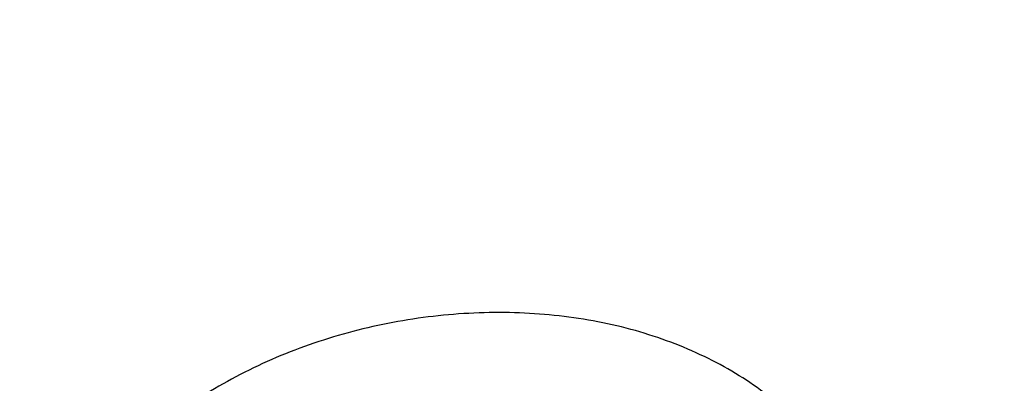
# Model space of a CAD drawing. Units: inches. Extents: x 7.1 to 14.8, y 1.1 to 17.4.
# Drawn here: x 11.7 to 11.9, y 12.5 to 12.6 of the extents above; entities that cross this region are included whole.
import ezdxf

# ---------------------------------------------------------------- set-up
doc = ezdxf.new("R2010")
doc.units = ezdxf.units.IN
doc.header["$LTSCALE"] = 1.21
doc.header["$MEASUREMENT"] = 0
doc.layers.get('0').update_dxf_attribs({"linetype": 'CONTINUOUS'})

msp = doc.modelspace()

# ---------------------------------------------------------------- linework, layer by layer
at = {"color": 9, "linetype": 'Continuous'}
for points, knots in [([(8.9376923428, 12.4188187683), (8.9376923428, 12.4342468215), (8.9384073521, 12.4651241805), (8.9416225372, 12.5113782556), (8.946977577, 12.5575336016), (8.9544662737, 12.6035392316), (8.9640805645, 12.6493459656), (8.975810061799999, 12.694904391), (8.989641662999999, 12.740165661), (9.005560773500001, 12.7850809807), (9.0235495728, 12.8296024093), (9.0435889381, 12.8736817904), (9.0656572271, 12.9172728308), (9.0979149315, 12.9749671043), (9.1432958188, 13.0456610947), (9.2051470724, 13.1273398707), (9.2744068508, 13.2059647679), (9.3507727913, 13.2811993489), (9.4339162599, 13.3527272979), (9.5234799971, 13.4202464918), (9.619080395, 13.4834720264), (9.7203086383, 13.5421367966), (9.826732331799999, 13.5959927538), (9.937897169500001, 13.6448119361), (10.0533287591, 13.6883874906), (10.1725345517, 13.7265346361), (10.2950059058, 13.7590914755), (10.4202202249, 13.7859197377), (10.5476431706, 13.8069054128), (10.6767309365, 13.8219592755), (10.8069325721, 13.8310172945), (10.937692343, 13.8340409266), (11.0684521128, 13.8310172952), (11.1986537513, 13.8219592729), (11.3277415077, 13.8069054212), (11.4551644876, 13.7859197115), (11.5803786724, 13.7590915551), (11.7028506013, 13.7265343834), (11.8220537676, 13.6883884188), (11.8996127285, 13.6591095771), (11.9376923428, 13.6435636397)], [0, 0, 0, 0, 0.0124254686, 0.0248642204, 0.0373294429, 0.0498341213, 0.0623909559, 0.0750122652, 0.0877099038, 0.1004951995, 0.1133788621, 0.1263709621, 0.1394808405, 0.1527171104, 0.179594068, 0.2070603752, 0.2351559085, 0.2639075246, 0.2933294413, 0.3234238442, 0.3541816457, 0.3855833377, 0.4175998966, 0.4501937073, 0.4833194897, 0.5169252127, 0.5509529957, 0.5853399882, 0.6200192311, 0.6549204998, 0.6899711335, 0.7250968536, 0.7602225736, 0.7952732076000001, 0.8301744754000001, 0.8648537223, 0.8992406982, 0.9332685395, 0.966874108, 1, 1, 1, 1]), ([(9.9755989045, 11.1840087467), (9.9217721005, 11.2059834474), (9.8427996447, 11.2418862224), (9.7415703574, 11.2958476183), (9.66903076, 11.3386171085), (9.5995411868, 11.3838546054), (9.5119352342, 11.4467714928), (9.4302106634, 11.514652325), (9.3553269076, 11.5872183858), (9.303441680399999, 11.6430589236), (9.255490803899999, 11.7006372138), (9.2115886848, 11.7598173333), (9.171842854600001, 11.8204571246), (9.1363504027, 11.8824113003), (9.1051985151, 11.9455309459), (9.0784640506, 12.0096640407), (9.0562133228, 12.0746556967), (9.038501817, 12.1403485052), (9.0253739266, 12.2065829062), (9.0168627223, 12.2731976138), (9.012989664900001, 12.3400300807), (9.013764520599999, 12.4069170361), (9.0191853174, 12.4736950282), (9.0292383545, 12.5402009747), (9.0438982937, 12.6062726994), (9.0631283321, 12.6717494302), (9.0868803705, 12.736472268), (9.115095245, 12.8002846087), (9.1477030799, 12.8630324976), (9.1846234872, 12.9245649009), (9.2257660678, 12.9847342029), (9.2710298048, 13.0433956908), (9.3203066516, 13.1004108384), (9.3917995735, 13.1746779348), (9.4703521902, 13.2444221221), (9.5549935288, 13.3093261843), (9.6223563496, 13.3561487802), (9.6928795234, 13.4005737599), (9.7663966877, 13.4424978519), (9.8427300569, 13.4818199785), (9.9216962643, 13.5184462521), (10.0031054938, 13.5522889599), (10.0867615357, 13.5832669045), (10.1724651596, 13.6113063913), (10.2896569805, 13.6448176736), (10.409595993, 13.6719987425), (10.5315501487, 13.6928381648), (10.6554409719, 13.70950968), (10.7805612917, 13.7196630662), (10.9062156279, 13.7232973732), (11.0320211841, 13.7225700447), (11.1575431793, 13.7153099424), (11.2820885211, 13.7015175967), (11.4049882137, 13.6835022596), (11.5261155633, 13.6591048619), (11.6447509325, 13.628332316), (11.7600687757, 13.5937952988), (11.8446363722, 13.5631614072), (11.899785781, 13.5406467553)], [0, 0, 0, 0, 0.0335615907, 0.05000410509999999, 0.066205049, 0.0821560971, 0.09785126710000001, 0.1284518469, 0.1433660279, 0.1580237828, 0.172431525, 0.1865984766, 0.2005367144, 0.2142611749, 0.2277896098, 0.2411424793, 0.2543427811, 0.2674158099, 0.2803888461, 0.2932907763, 0.3061516561, 0.3190022251, 0.331873396, 0.3447957361, 0.3577989633, 0.3709114759, 0.3841599319, 0.3975688906, 0.411160526, 0.4249544099, 0.4389673643, 0.4532133772999999, 0.4677035732, 0.4824462299, 0.512698709, 0.5282210132999999, 0.5440020131000001, 0.5600371312, 0.5763196118, 0.5928406719, 0.6095896547999999, 0.6265541819, 0.6437203032, 0.6610726454, 0.6785945582999999, 0.7140690914, 0.7319891986, 0.7500023645, 0.7862182595999999, 0.8043835012999999, 0.822556038, 0.8588300587000001, 0.8768936773, 0.8948781223000001, 0.9305213683, 0.9481465511, 0.9656137511, 1, 1, 1, 1]), ([(11.899785781, 13.5406467553), (11.9440557389, 13.5225736207), (12.0304926385, 13.483997547), (12.1544411315, 13.4182681788), (12.2705455159, 13.3456904973), (12.3780496044, 13.2667264543), (12.4762533873, 13.1818826035), (12.5503382579, 13.106181145), (12.6042108762, 13.0432144804), (12.6416344786, 12.9952096124), (12.6762955165, 12.9461756306), (12.7081382162, 12.8961908703), (12.7371099624, 12.8453362823), (12.7631633039, 12.7936942004), (12.7862554143, 12.7413483954), (12.8063479719, 12.688383761), (12.8234076749, 12.634886429), (12.8374063617, 12.5809435735), (12.8483205925, 12.5266431361), (12.8561320124, 12.4720737986), (12.8608277821, 12.417324831), (12.8623999939, 12.3624858119), (12.860845795, 12.307646534), (12.8561680107, 12.2528967904), (12.8483745145, 12.1983261615), (12.8374781149, 12.1440239203), (12.8234971432, 12.090078751), (12.8064550058, 12.0365786003), (12.7863798331, 11.9836106491), (12.7633049049, 11.931261033), (12.7372685122, 11.8796146536), (12.7083134511, 11.8287552911), (12.6764871507, 11.778765285), (12.6418421995, 11.7297255954), (12.6044343417, 11.6817145688), (12.5505823968, 11.6187390663), (12.476522287, 11.5430253673), (12.3783463242, 11.458165356), (12.2708677698, 11.3791835204), (12.1547881089, 11.3065870669), (12.0308565455, 11.2408356474), (11.8998735203, 11.1823482012), (11.7626837705, 11.1314979865), (11.6201720576, 11.0886096692), (11.4732578372, 11.0539578574), (11.3228869453, 11.0277645956), (11.1700359657, 11.0101978327), (11.0672623243, 11.0043204275), (11.0157207221, 11.0028413498)], [0, 0, 0, 0, 0.0347023018, 0.0686343274, 0.1017405382, 0.1339825723, 0.1653424729, 0.1958245304, 0.2107480344, 0.2254648543, 0.2399825387, 0.2543102635, 0.2684588198, 0.2824406077, 0.2962695766, 0.3099611404, 0.323532089, 0.3370004596, 0.3503853701, 0.3637068428, 0.3769856049, 0.3902428598, 0.4035000528, 0.4167786299, 0.4300997965, 0.4434842833, 0.4569521171, 0.4705224218, 0.4842132412, 0.4980413727, 0.5120222384, 0.5261697967, 0.5404964565, 0.5550130182, 0.5697286672999999, 0.5846509618, 0.6151305189, 0.6464878733, 0.6787273785, 0.7118311272, 0.7457610269, 0.7804610439, 0.8158594904, 0.8518712312000001, 0.8883999108, 0.9253400762999999, 0.9625792539, 1, 1, 1, 1]), ([(12.2031663918, 12.2119297383), (12.2050824146, 12.2273565082), (12.207792112, 12.2583327676), (12.2084431083, 12.3049594294), (12.2056730733, 12.3515492015), (12.1994894399, 12.3979718359), (12.1899098045, 12.4441017778), (12.1769610776, 12.4898134757), (12.1606795038, 12.5349831706), (12.1411105087, 12.5794889365), (12.118308304, 12.623211068), (12.0923356932, 12.6660322866), (12.0632636628, 12.7078381429), (12.0311717989, 12.7485166481), (11.9961456765, 12.7879608007), (11.9452088312, 12.8392203644), (11.889151501, 12.8870870935), (11.8287209056, 12.9313336654), (11.7640391017, 12.9740299648), (11.6953134791, 13.0126968967), (11.6232155967, 13.0472475467), (11.5476567226, 13.0795519968), (11.4691902254, 13.107403508), (11.3884184766, 13.130776031), (11.3052879373, 13.1513475756), (11.2204169901, 13.1672119616), (11.1343616316, 13.1783642653), (11.0472595656, 13.186383952), (10.9815337623, 13.1887877801), (10.9376923428, 13.1887877808)], [0, 0, 0, 0, 0.0259922372, 0.05193648269999999, 0.07790228240000001, 0.1039587782, 0.1301734296, 0.1566108087, 0.1833315182, 0.2103912645, 0.2378401261, 0.2657220061, 0.2940742653, 0.3229275192, 0.3523055721, 0.3822254945, 0.4437057264, 0.4752892836, 0.5074199747, 0.5732490738, 0.6069241597, 0.641066406, 0.7106123324, 0.7459593848, 0.7816321843999999, 0.8537712996, 0.8901606268000001, 0.926695752, 1, 1, 1, 1]), ([(12.2014499615, 12.1981102834), (12.2033633869, 12.2135161297), (12.206069412, 12.2444503756), (12.2067195294, 12.2910137972), (12.2039532554, 12.3375403792), (12.1977780127, 12.3839000505), (12.1882113739, 12.4299674263), (12.1752802129, 12.4756171255), (12.1590207253, 12.520725557), (12.1394782749, 12.5651709601), (12.116707, 12.6088337917), (12.0907696188, 12.6515969323), (12.0617370217, 12.6933460878), (12.0296886866, 12.7339694214), (11.9947100727, 12.7733600766), (11.9438423162, 12.8245501179), (11.8878610194, 12.8723519262), (11.8275123884, 12.9165384875), (11.7629183148, 12.9591768789), (11.6942859068, 12.9977913677), (11.6222858126, 13.0322951576), (11.5468294205, 13.0645557941), (11.4684693489, 13.092369531), (11.387807152, 13.1157103545), (11.3047893638, 13.1362539985), (11.220033528, 13.1520968682), (11.1340948873, 13.1632340462), (11.0471109586, 13.1712428563), (10.9814742998, 13.1736434237), (10.9376923428, 13.1736434237)], [0, 0, 0, 0, 0.0259922375, 0.0519364832, 0.0779022829, 0.1039587788, 0.1301734302, 0.1566108092, 0.1833315185, 0.2103912647, 0.2378401261, 0.2657220058, 0.2940742648, 0.3229275185, 0.3523055712, 0.3822254934000001, 0.4437057249, 0.475289282, 0.507419973, 0.5732490720000001, 0.6069241579, 0.6410664043, 0.7106123308, 0.7459593833, 0.7816321831, 0.8537712987, 0.8901606261, 0.9266957516, 1, 1, 1, 1]), ([(11.8732745441, 12.4585757831), (11.8724303069, 12.4604189242), (11.8704381695, 12.4640240779), (11.8667236608, 12.4690533147), (11.862303547, 12.4737166384), (11.8572338334, 12.4779702171), (11.8515734631, 12.4817821503), (11.8453810381, 12.4851189154), (11.8387200738, 12.487959165), (11.8316487553, 12.490271375), (11.8242289223, 12.4920222734), (11.8165317542, 12.4931885772), (11.808634588, 12.4937738758), (11.7979068429, 12.4937786206), (11.7844542085, 12.4923333817), (11.7713364283, 12.4890217481), (11.7612854552, 12.4852847528), (11.7540920077, 12.4819877157), (11.7472868748, 12.4782179678), (11.7409311007, 12.4740131979), (11.7350807304, 12.469415336), (11.7297890589, 12.464467713), (11.7251157221, 12.4592085842), (11.7211255307, 12.4536759981), (11.7178663364, 12.4479227727), (11.7153451509, 12.4420187757), (11.7138593477, 12.4369897701), (11.7130625142, 12.4329564982), (11.7126612077, 12.4299455582), (11.712453887, 12.4269393712), (11.712441988, 12.4239450169), (11.7126340268, 12.4209701761), (11.7130409147, 12.4180242048), (11.7136584419, 12.4151154629), (11.7144728529, 12.4122489229), (11.7154796912, 12.4094306262), (11.7162853416, 12.4075993381), (11.7167229622, 12.4066975437)], [0, 0, 0, 0, 0.0268343652, 0.0543091876, 0.0825555344, 0.1116799343, 0.1417322067, 0.1727292416, 0.2046500801, 0.2374559137, 0.2710859145, 0.30544423, 0.3403969809, 0.3758031746, 0.4473366448, 0.5188559369, 0.5542425731, 0.5891669895, 0.6234960008, 0.6571149624, 0.6899318581999999, 0.7218741677, 0.7528801202, 0.7829124187000001, 0.8119962448, 0.8402230218000001, 0.8677114866, 0.8812267592, 0.8946120143, 0.9078907201, 0.9210858901000001, 0.9342183056000001, 0.9473162485, 0.9604153703, 0.9735463083, 0.9867320654, 1, 1, 1, 1])]:
    msp.add_open_spline(points, degree=3, knots=knots, dxfattribs=at)
at = {"color": 7, "linetype": 'Continuous'}
for points, knots in [([(9.061178352999999, 12.4302921451), (9.0622266376, 12.444416905), (9.064963862599999, 12.4726607769), (9.070973026699999, 12.5148664135), (9.0788843739, 12.5569150213), (9.0886889941, 12.5987625839), (9.1003772914, 12.6403665079), (9.1139367365, 12.6816843392), (9.1293536036, 12.7226738556), (9.1466118553, 12.7632932863), (9.1656936959, 12.8035013131), (9.1865795646, 12.8432567536), (9.2092481211, 12.8825198795), (9.241985830499999, 12.934425536), (9.2873370142, 12.9978890621), (9.3377606865, 13.058501143), (9.381266004, 13.1055521264), (9.4273854554, 13.1521166401), (9.4889694443, 13.2083004769), (9.5683332922, 13.2718789596), (9.6532565364, 13.3317438308), (9.7433914767, 13.3876524003), (9.8383725205, 13.4393805465), (9.9378139069, 13.4867199636), (10.0413121556, 13.5294800476), (10.1484473714, 13.5674884158), (10.2587849339, 13.6005917313), (10.3718772416, 13.6286563475), (10.487265474, 13.6515688822), (10.6044814805, 13.6692367298), (10.7230496416, 13.6815884427), (10.8424888335, 13.6885740626), (10.962314359, 13.6901653392), (11.0820399934, 13.6863558311), (11.2011797424, 13.6771609902), (11.3192506921, 13.6626178568), (11.4357717009, 13.6427858428), (11.5502775377, 13.6177428708), (11.6986368773, 13.5778119898), (11.8070174435, 13.5400320166), (11.8772404984, 13.5113635745)], [0, 0, 0, 0, 0.0123878312, 0.0248086324, 0.0372745482, 0.0497973954, 0.0623886131, 0.075059167, 0.08781951240000001, 0.1006795157, 0.1136484167, 0.1267347876, 0.1399464944, 0.1532906989, 0.1803966688, 0.2080999574, 0.2221876025, 0.2364348756, 0.2654113668, 0.2950405707, 0.3253187089, 0.3562320289, 0.3877575756, 0.4198640249, 0.4525125259, 0.4856575104999999, 0.519247537, 0.5532260596, 0.5875322507, 0.6221017283, 0.6568673501, 0.691759922, 0.72670895, 0.7616433706, 0.796492257, 0.8311855712999999, 0.8656548706, 0.8998340372, 0.9336601405, 1, 1, 1, 1]), ([(12.7998970437, 12.3664814605), (12.7998970937, 12.388031506), (12.7983967749, 12.4311982663), (12.7916542354, 12.4957523938), (12.7804355646, 12.5599940306), (12.7647690684, 12.6237625234), (12.7446940095, 12.6869039488), (12.720260503, 12.7492649098), (12.6915293102, 12.8106947534), (12.6585714794, 12.8710453729), (12.6214680891, 12.9301716713), (12.5803100322, 12.9879317399), (12.5351975494, 13.0441873158), (12.4862408156, 13.0988033517), (12.4335565817, 13.1516509417), (12.3578843426, 13.2201561024), (12.2758073968, 13.2839784866), (12.1882420433, 13.3428821022), (12.1190038123, 13.3850821784), (12.0469275747, 13.4248264345), (11.9721835192, 13.4620221851), (11.8949521503, 13.4965797921), (11.8154194031, 13.5284165199), (11.7337747149, 13.5574566277), (11.6218755872, 13.5925070798), (11.5070745252, 13.6214784455), (11.390088985, 13.6443562012), (11.270949735, 13.6632621675), (11.1200725744, 13.6790492029), (10.9376923409, 13.6853689714), (10.7553121073, 13.6790492027), (10.6044349465, 13.6632621669), (10.4852956972, 13.6443562007), (10.3683101576, 13.6214784448), (10.2535090962, 13.5925070793), (10.1416099683, 13.557456627), (10.0599652804, 13.528416519), (9.9804325335, 13.4965797914), (9.9032011652, 13.4620221844), (9.8284571099, 13.424826434), (9.7563808725, 13.385082178), (9.6871426416, 13.3428821018), (9.5995772884, 13.2839784863), (9.5175003427, 13.2201561021), (9.4418281038, 13.1516509417), (9.38914387, 13.0988033517), (9.3401871362, 13.0441873158), (9.2950746534, 12.9879317399), (9.2539165965, 12.9301716713), (9.2168132062, 12.8710453729), (9.1838553753, 12.8106947534), (9.1551241826, 12.7492649097), (9.1306906761, 12.6869039487), (9.1106156172, 12.6237625232), (9.0949491209, 12.5599940303), (9.0837304502, 12.4957523935), (9.0769879106, 12.4311982661), (9.0754875919, 12.3880315058), (9.0754876419, 12.3664814604)], [0, 0, 0, 0, 0.0128539694, 0.0257387929, 0.0386848114, 0.0517213503, 0.0648762709, 0.0781755732, 0.0916430444, 0.1053000136, 0.1191651504, 0.1332543355, 0.1475806035, 0.1621541303, 0.1769822507, 0.1920695488, 0.2230179415, 0.2388842184, 0.2550025985, 0.2713656266, 0.2879638831, 0.3047861206, 0.3218194169, 0.3390493346, 0.3564600596, 0.3917486818, 0.4095953594, 0.4275487214, 0.4636872518, 0.5000000003, 0.536312749, 0.5724512795000001, 0.5904046413, 0.6082513186, 0.643539941, 0.6609506658, 0.6781805837, 0.6952138798, 0.7120361170999999, 0.7286343737000001, 0.7449974017000001, 0.7611157815999999, 0.7769820587, 0.8079304512000001, 0.8230177493999999, 0.8378458697, 0.8524193965000001, 0.8667456645, 0.8808348495999999, 0.8946999864, 0.9083569556000001, 0.9218244268000001, 0.9351237291, 0.9482786497, 0.9613151886, 0.9742612071, 0.9871460307, 1, 1, 1, 1]), ([(11.0964434084, 13.5944780366), (11.1512514249, 13.5909847713), (11.2331690489, 13.5830339169), (11.3413793745, 13.5669782058), (11.4478426457, 13.5474649678), (11.5525236195, 13.522664155), (11.654839844, 13.4925849789), (11.7541144919, 13.4594678826), (11.8504664842, 13.4213393829), (11.943263639, 13.3782356001), (12.0319475092, 13.3327050065), (12.1166199892, 13.2825620686), (12.1965820391, 13.2279080413), (12.2716628942, 13.1715529695), (12.341706251, 13.1111132874), (12.405943737, 13.0468267819), (12.4505209266, 12.9974658813), (12.4917843146, 12.9466801152), (12.5296443994, 12.8945786053), (12.5640168233, 12.841275293), (12.5948252218, 12.7868864084), (12.6220008973, 12.7315309653), (12.6454829902, 12.6753302651), (12.6652186376, 12.6184077507), (12.6811631288, 12.5608887437), (12.6932802727, 12.5029002344), (12.7015425378, 12.4445705387), (12.7059310455, 12.3860289408), (12.7064357051, 12.3274053542), (12.7030552654, 12.2688299541), (12.6957975662, 12.210432767), (12.6846792464, 12.1523432749), (12.6697256587, 12.0946900622), (12.6509707076, 12.0376004972), (12.6284568339, 11.9812003924), (12.6022348604, 11.9256136849), (12.5723636225, 11.8709622533), (12.5389098118, 11.8173656686), (12.5019478182, 11.764941057), (12.4615595554, 11.7138026137), (12.4178347828, 11.6640620692), (12.3708682861, 11.6158263019), (12.3035266752, 11.553159677), (12.2305744503, 11.4944792637), (12.1527698328, 11.4399918328), (12.0702002232, 11.3873435892), (11.9831304545, 11.3393058797), (11.8922463799, 11.2959638002), (11.7974266345, 11.2551730744), (11.6992702606, 11.2194251262), (11.5983987929, 11.1887488717), (11.4947110761, 11.1612043541), (11.3888810774, 11.1389783178), (11.2814849331, 11.1220777659), (11.1725972993, 11.108687065), (11.0903070006, 11.1027415855), (11.0353161162, 11.1005916629)], [0, 0, 0, 0, 0.0364537479, 0.0545765157, 0.0726027221, 0.108286912, 0.1259155369, 0.143378262, 0.1777406616, 0.1946197313, 0.2112797886, 0.2438980833, 0.2598487887, 0.2755514697, 0.3061961399, 0.3211480822, 0.3358549862, 0.3503234093, 0.3645623762, 0.3785834098, 0.3924005313, 0.4060302217, 0.4194913237, 0.4328048964, 0.4459940161, 0.4590835241, 0.472099714, 0.4850699709, 0.4980223746, 0.5109852774, 0.5239868707, 0.537054759, 0.550215555, 0.5634945102000001, 0.5769151881, 0.5904991918, 0.6042659536, 0.6182325783, 0.6324137360000001, 0.6468216002, 0.6614658403, 0.6763536475, 0.6914897874, 0.7225061747, 0.7383928242, 0.7545243143000001, 0.7874893145999999, 0.8043125362000001, 0.8213465186, 0.8559900943000001, 0.8735771435999999, 0.8913182597, 0.9271893892, 0.9452889339, 0.9634708031, 1, 1, 1, 1]), ([(11.0955434374, 13.5906610344), (11.1462861349, 13.5874315114), (11.2472127477, 13.5778812705), (11.3966360547, 13.5542630959), (11.5425991436, 13.5215652698), (11.6839922203, 13.4800351314), (11.8197494168, 13.4299851763), (11.9488449011, 13.3717923121), (12.0703037197, 13.3058938396), (12.183207254, 13.2327848947), (12.2867028041, 13.1530115895), (12.3799995777, 13.0671779983), (12.4491967644, 12.9905321669), (12.4986149392, 12.9268433798), (12.532440668, 12.8783548115), (12.5632417194, 12.8288787849), (12.5909610943, 12.7785080876), (12.6155464476, 12.7273384956), (12.636951942, 12.6754668088), (12.6551375071, 12.6229912717), (12.6700691319, 12.5700101459), (12.6817186839, 12.5166259854), (12.6872959512, 12.4807485442), (12.6895253278, 12.4627970132)], [0, 0, 0, 0, 0.07241309, 0.1442706313, 0.2153124446, 0.2852942998, 0.3539933424, 0.4212137709000001, 0.4867926362, 0.5506058420000001, 0.612574276, 0.6726697973000001, 0.7309209815000001, 0.7593894531000001, 0.7874359661, 0.8150818734, 0.8423525805, 0.8692774934, 0.8958899009000001, 0.9222267076, 0.9483281290000001, 0.9742373423, 1, 1, 1, 1]), ([(12.8142063328, 12.4302921452), (12.8131849908, 12.4440538701), (12.8105342317, 12.4715715288), (12.8047511984, 12.5126972937), (12.7971621132, 12.5536761521), (12.7877752621, 12.5944672122), (12.7765988812, 12.6350317552), (12.7592692837, 12.6889430356), (12.7331140691, 12.7556412488), (12.7014032306, 12.8205201225), (12.6727095188, 12.8714678165), (12.6414940527, 12.9222422612), (12.5982533045, 12.9843941114), (12.5501494221, 13.0438838927), (12.5086349783, 13.0901359808), (12.4646305972, 13.1359497989), (12.4058495877, 13.1913399344), (12.3300424211, 13.254221065), (12.2488679618, 13.3136444588), (12.1626420796, 13.3693812677), (12.0716961564, 13.4212194634), (11.9763841058, 13.4689597647), (11.9106958061, 13.4977055023), (11.8772404984, 13.5113635745)], [0, 0, 0, 0, 0.0274912549, 0.0550531245, 0.0827112097, 0.1104904534, 0.13841504, 0.1665081931, 0.2232758205, 0.2809685775, 0.3102123869, 0.3397384767, 0.3996816307, 0.4609019657, 0.4920179248, 0.5234767514, 0.5874320536, 0.6527971700999999, 0.7195701001, 0.7877278584, 0.8572282634999999, 0.9280108006000001, 1, 1, 1, 1]), ([(12.4093822292, 11.7238182108), (12.4254384108, 11.7420574271), (12.4486310626, 11.7700000132), (12.4776638313, 11.8084374429), (12.505000752, 11.8470615734), (12.5364754366, 11.8962965541), (12.5699039491, 11.9569809589), (12.5987342567, 12.0188456385), (12.6228817958, 12.0817149349), (12.6422762408, 12.1454113408), (12.6568605046, 12.2097539294), (12.6665914722, 12.2745594263), (12.6714402274, 12.339642692), (12.6713923156, 12.4048174591), (12.6664478714, 12.4698970759), (12.6566216379, 12.5346952874), (12.6419428095, 12.5990269894), (12.6224547939, 12.6627089265), (12.5982148883, 12.7255603134), (12.5692939091, 12.7874033726), (12.5357758033, 12.8480637946), (12.4977572623, 12.9073711407), (12.4553473491, 12.965159207), (12.4086671346, 13.0212663651), (12.3578493597, 13.0755359147), (12.3030380632, 13.1278164208), (12.2443882089, 13.177962054), (12.1820652728, 13.2258329541), (12.11624491, 13.2712955499), (12.0471121817, 13.3142230463), (11.9748623203, 13.354495258), (11.8996954586, 13.3920009028), (11.7952113201, 13.438471272), (11.7140931146, 13.4683992291), (11.6589854391, 13.4862296808)], [0, 0, 0, 0, 0.0313873616, 0.0468689614, 0.0622127962, 0.0925005033, 0.1222936504, 0.1516394003, 0.1805922467, 0.2092134328, 0.2375701415, 0.2657344606, 0.2937821437, 0.3217912086, 0.3498404303, 0.3780077965999999, 0.4063690022999999, 0.4349960505, 0.4639560169, 0.4933100197999999, 0.523112414, 0.5534102143, 0.584242735, 0.6156414229, 0.6476298546, 0.6802238714, 0.7134318198999999, 0.7472548701, 0.7816873904, 0.8167173592, 0.8523268008, 0.8884922332999999, 0.9251851204000001, 1, 1, 1, 1]), ([(10.9376923427, 13.2126186119), (10.992887683, 13.2126186002), (11.0756122431, 13.2088585907), (11.184870499, 13.1963101724), (11.2656715364, 13.183208404), (11.3451109256, 13.1664564895), (11.4228636985, 13.1461231865), (11.4986068199, 13.1222924105), (11.5720269337, 13.0950623145), (11.6428199471, 13.0645450003), (11.7106927063, 13.0308659835), (11.7753640475, 12.9941636551), (11.8365659279, 12.9545886807), (11.8940444422, 12.912303367), (11.9475607691, 12.8674810014), (11.9968920336, 12.8203051831), (12.0418320962, 12.770969163), (12.0821922813, 12.7196752088), (12.1178020749, 12.6666340076), (12.1485098265, 12.6120641015), (12.174183498, 12.5561913327), (12.1947114925, 12.4992482424), (12.2100035628, 12.4414733455), (12.2199917578, 12.3831101931), (12.2246313039, 12.3244061599), (12.2239012881, 12.2656109549), (12.2178050029, 12.2069749215), (12.2063699099, 12.1487473121), (12.1896471125, 12.0911745336), (12.1677108956, 12.0344991244), (12.1406567075, 11.9789571091), (12.108604452, 11.9247829135), (12.0842550151, 11.8900974887), (12.0713314809, 11.873059435)], [0, 0, 0, 0, 0.0752157507, 0.1126389841, 0.149831131, 0.1867189977, 0.2232326671, 0.2593063742, 0.2948793649, 0.329896785, 0.3643105847, 0.3980804415, 0.431174694, 0.4635712772, 0.4952586412, 0.5262366246, 0.5565172442, 0.5861253472, 0.6150990536, 0.6434899095000001, 0.6713626557, 0.6987945265000001, 0.7258740052, 0.7526990092, 0.7793745278, 0.8060098111, 0.8327152699, 0.8595992943999999, 0.8867652138, 0.9143085931999999, 0.9423150145, 0.9708584157, 1, 1, 1, 1]), ([(10.9376923428, 11.3791110875), (10.9789553456, 11.3791110875), (11.061311894, 11.3819646992), (11.1837403963, 11.3947753583), (11.303823593, 11.4159918508), (11.4204018244, 11.4454114058), (11.514234599, 11.4767094649), (11.5865044817, 11.5056388441), (11.6558141875, 11.5366516894), (11.7222620528, 11.5713969248), (11.7852882655, 11.6098106671), (11.8301778404, 11.64000733), (11.8729201863, 11.6717260133), (11.9134135319, 11.7048917474), (11.9515599403, 11.7394250271), (11.9872674177, 11.7752433757), (12.0204495592, 11.8122611975), (12.0510258411, 11.8503900601), (12.0789219464, 11.889538708), (12.1040698905, 11.929613324), (12.1264080892, 11.970517755), (12.1458815122, 12.0121536787), (12.1624419864, 12.0544207269), (12.1760484584, 12.0972166868), (12.1866669594, 12.1404378122), (12.1942707934, 12.183979043), (12.1988407182, 12.2277342765), (12.200365303, 12.2715966786), (12.1988407182, 12.3154590807), (12.1942707934, 12.3592143142), (12.1866669594, 12.4027555451), (12.1760484584, 12.4459766704), (12.1624419864, 12.4887726304), (12.1458815122, 12.5310396785), (12.1264080892, 12.5726756022), (12.1040698905, 12.6135800333), (12.0789219464, 12.6536546492), (12.0510258411, 12.6928032971), (12.0204495592, 12.7309321598), (11.9872674176, 12.7679499816), (11.9515599403, 12.8037683301), (11.9134135319, 12.8383016098), (11.8729201863, 12.8714673439), (11.8301778404, 12.9031860272), (11.7852882655, 12.9333826902), (11.7222620528, 12.9717964324), (11.6558141875, 13.0065416679), (11.5865044817, 13.0375545131), (11.514234599, 13.0664838923), (11.4204018244, 13.0977819514), (11.303823593, 13.1272015065), (11.1837403963, 13.1484179989), (11.061311894, 13.1612286581), (10.9789553456, 13.1640822697), (10.9376923428, 13.1640822697)], [0, 0, 0, 0, 0.0363136795, 0.0724528084, 0.1082478693, 0.143537239, 0.1781722867, 0.1952059425, 0.2120285359, 0.2449831762, 0.2611018902, 0.2769685038, 0.2925776944, 0.3079264094, 0.3230140224, 0.3378424552000001, 0.3524162889, 0.3667428597, 0.3808323401, 0.3946977682, 0.4083550276, 0.4218227829, 0.4351223608, 0.4482775588, 0.4613143733, 0.4742606648, 0.4871457603, 0.5, 0.5128542397, 0.5257393352, 0.5386856267, 0.5517224412, 0.5648776392, 0.5781772171, 0.5916449724, 0.6053022318, 0.6191676599, 0.6332571403, 0.6475837111, 0.6621575448, 0.6769859776, 0.6920735906000001, 0.7074223056000001, 0.7230314962000001, 0.7388981098, 0.7550168237999999, 0.7879714641, 0.8047940575, 0.8218277132999999, 0.856462761, 0.8917521306999999, 0.9275471916, 0.9636863204999999, 1, 1, 1, 1]), ([(10.9376923428, 13.0903360668), (10.9545056224, 13.0903360668), (10.9797239039, 13.0899618955), (11.0133136839, 13.0886953611), (11.0468338706, 13.0869118059), (11.088603711, 13.0837208775), (11.1384730306, 13.0783757842), (11.1879723316, 13.071521457), (11.2370091183, 13.0631678084), (11.2854939303, 13.0533322293), (11.3490389329, 13.0383240444), (11.4265806738, 13.0160214825), (11.5163807451, 12.9835924242), (11.6019301286, 12.945830944), (11.6825978281, 12.9030118375), (11.7577912991, 12.8554449177), (11.826955969, 12.8034741061), (11.8895812315, 12.7474725683), (11.9451978578, 12.6878493281), (11.9856522063, 12.635114133), (12.0140026455, 12.5915820404), (12.0331281446, 12.5585456171), (12.050227715, 12.5249559806), (12.0652695745, 12.4908742638), (12.0782253246, 12.4563638601), (12.0890705398, 12.4214887271), (12.0977842903, 12.3863136023), (12.104350203, 12.3509040421), (12.1087557484, 12.3153260561), (12.1109921907, 12.2796460522), (12.111055532, 12.2439307381), (12.1089456153, 12.2082468463), (12.1046662367, 12.1726610935), (12.0982259143, 12.1372399), (12.0896368717, 12.1020493158), (12.0789153034, 12.0671549267), (12.0660818983, 12.0326214888), (12.0511608562, 11.9985131026), (12.0341801888, 11.9648929337), (12.015172297, 11.9318231675), (11.9941720237, 11.8993641648), (11.9633472677, 11.856673752), (11.9199092369, 11.805145794), (11.8609386681, 11.7471776762), (11.7951728981, 11.6930251003), (11.7231031587, 11.6430831678), (11.6452607054, 11.5977110267), (11.5622174735, 11.5572368247), (11.474588968, 11.5219550931), (11.4140607405, 11.502235849), (11.3832209177, 11.4932842859)], [0, 0, 0, 0, 0.0185617321, 0.027838325, 0.0371081374, 0.0556187801, 0.0740784342, 0.0924703759, 0.1107781364, 0.1289857968, 0.1470778978, 0.1828516493, 0.2179929685, 0.2524039724, 0.2860026939, 0.3187260083, 0.3505324841, 0.3814053084, 0.4113549496, 0.4404213722999999, 0.4546490908, 0.4686852722, 0.4825436707, 0.496239898, 0.5097913706, 0.5232171436, 0.5365377367999999, 0.5497749693999999, 0.5629516875, 0.5760914919, 0.5892184654, 0.6023568582, 0.6155307721, 0.6287638434, 0.6420789704, 0.6554980387, 0.6690416493, 0.6827289496, 0.696577453, 0.7106028794, 0.7248190969, 0.7392380368000001, 0.7687134106, 0.7990946143000001, 0.8304074971, 0.8626493384999999, 0.8957914102, 0.9297816972, 0.9645478306999999, 1, 1, 1, 1]), ([(12.0991096656, 12.2607481287), (12.0991096656, 12.2775504036), (12.0976452373, 12.3112360046), (12.0910683248, 12.3615241174), (12.0801363661, 12.4114288889), (12.0648932843, 12.460754534), (12.0453997877, 12.5093148085), (12.0217327783, 12.5569256969), (11.9939847048, 12.6034081961), (11.962262982, 12.6485882073), (11.9266894402, 12.6922971426), (11.8873998041, 12.7343722727), (11.8445432246, 12.7746571849), (11.7982817467, 12.8130022017), (11.7487898174, 12.8492648565), (11.6962536911, 12.8833103599), (11.640870822, 12.9150120798), (11.5828491972, 12.9442520043), (11.5224065918, 12.9709211984), (11.4597698244, 12.9949202189), (11.3951739079, 13.0161595164), (11.3288612056, 13.0345597818), (11.2610805314, 13.0500522636), (11.1920862151, 13.0625790545), (11.1221371639, 13.0720932998), (11.0514958842, 13.0785594184), (10.9804274702, 13.0819532016), (10.9091987205, 13.0822619758), (10.8380767057, 13.0794845106), (10.7673293272, 13.073631442), (10.6972184542, 13.064723839), (10.6053682826, 13.0488938909), (10.5375804231, 13.0324683957), (10.4932371753, 13.0194805591)], [0, 0, 0, 0, 0.024970175, 0.0500337991, 0.0752819079, 0.1008008019, 0.1266701011, 0.1529610771, 0.1797354586, 0.2070446456, 0.2349292658, 0.2634191147, 0.2925333196, 0.3222806982, 0.3526603152, 0.3836620511, 0.4152673054, 0.4474497094, 0.4801757993, 0.5134058047, 0.5470942899, 0.5811908985, 0.6156410332, 0.6503864944, 0.6853661913, 0.7205167417, 0.7557731315999999, 0.7910693556999999, 0.82633902, 0.8615159656999999, 0.8965350076, 0.9313321885, 1, 1, 1, 1]), ([(12.0991096656, 12.2559569419), (12.0991096656, 12.2727592168), (12.0976452373, 12.3064448177), (12.0910683248, 12.3567329305), (12.080136366, 12.4066377021), (12.0648932843, 12.4559633471), (12.0453997877, 12.5045236216), (12.0217327783, 12.55213451), (11.9939847048, 12.5986170092), (11.962262982, 12.6437970205), (11.9266894402, 12.6875059558), (11.8873998041, 12.7295810858), (11.8445432246, 12.769865998), (11.7982817466, 12.8082110149), (11.7487898174, 12.8444736696), (11.696253691, 12.8785191731), (11.6408708219, 12.910220893), (11.5828491971, 12.9394608175), (11.5224065917, 12.9661300116), (11.4597698244, 12.990129032), (11.3951739078, 13.0113683296), (11.3288612055, 13.0297685949), (11.2610805313, 13.0452610767), (11.1920862149, 13.0577878675), (11.1221371645, 13.0673021134), (11.0514958814, 13.0737682298), (10.98042748, 13.0771620199), (10.9091986835, 13.0774707729), (10.8380768427, 13.0746933723), (10.7673288164, 13.0688401093), (10.6972203555, 13.0599330905), (10.6280137894, 13.0480054249), (10.5599717185, 13.0331010125), (10.5153037935, 13.0211557468), (10.4932371753, 13.0146925839)], [0, 0, 0, 0, 0.0249697352, 0.0500329178, 0.0752805819, 0.1007990264, 0.12666787, 0.1529583829, 0.1797322928, 0.2070409988, 0.2349251278, 0.2634144749, 0.292528167, 0.3222750217, 0.3526541035, 0.3836552934, 0.4152599911, 0.4474418282, 0.4801673416, 0.5133967617, 0.5470846535, 0.5811806615999999, 0.6156301895, 0.6503750387, 0.6853541195, 0.7205040506999999, 0.7557598197, 0.7910554220999999, 0.826324465, 0.8615007920000001, 0.8965192133, 0.9313157935999999, 0.9658293029, 1, 1, 1, 1])]:
    msp.add_open_spline(points, degree=3, knots=knots, dxfattribs=at)

doc.saveas('drawing.dxf')
